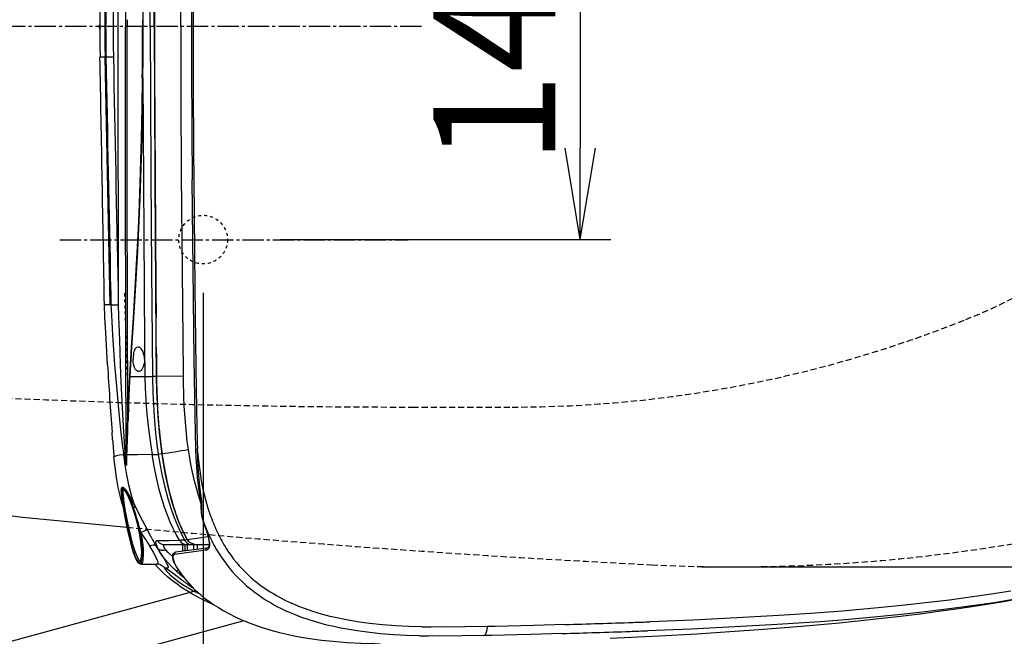
# Model space of a CAD drawing. Extents: x 0 to 2001, y 84 to 2884.
# Drawn here: x 613 to 936, y 2189 to 2391 of the extents above; entities that cross this region are included whole.
import ezdxf

# ---------------------------------------------------------------- set-up
doc = ezdxf.new("R2010")
doc.units = 0
for name, pattern in [('EXLTYPE1', [3, 2, -1]), ('EXLTYPE2', [2, 1, -1]), ('EXLTYPE3', [10, 7, -1, 1, -1])]:
    doc.linetypes.add(name, pattern=pattern)
doc.layers.get('0').update_dxf_attribs({"linetype": 'CONTINUOUS'})
doc.layers.get('DEFPOINTS').update_dxf_attribs({"linetype": 'CONTINUOUS'})
for name, color, linetype in [('便器', 7, 'CONTINUOUS'), ('便座', 7, 'CONTINUOUS'), ('寸法', 7, 'CONTINUOUS')]:
    doc.layers.add(name, color=color, linetype=linetype)
doc.styles.add('EXCADDIM1', font='monotxt', dxfattribs={"width": 0.84, "bigfont": 'extfont'})
doc.styles.get("Standard").update_dxf_attribs({"font": 'monotxt', "bigfont": 'extfont'})
doc.dimstyles.new('ISO-25', dxfattribs={"dimtxt": 2.5, "dimasz": 2.5, "dimexe": 1.25, "dimexo": 0.625, "dimtad": 1, "dimtxsty": 'STANDARD', "dimcen": 2.5, "dimazin": 3, "dimtfac": 1, "dimtmove": 0, "dimatfit": 3})

# ---------------------------------------------------------------- blocks, each defined once
blk = doc.blocks.new('EX_NORM')
at = {"color": 0, "linetype": 'CONTINUOUS'}
for q in [(-1, 0.167), (-1, 0), (-1, -0.167)]:
    blk.add_line((0, 0), q, dxfattribs=at)
blk = doc.blocks.new('*D19')
at = {"layer": 'DEFPOINTS', "color": 0}
for p in [(691.56, 2459), (691.56, 2319), (797.1, 2319)]:
    blk.add_point(p, dxfattribs=at)
at = {"layer": '便器', "color": 3, "linetype": 'CONTINUOUS'}
for p, q in [((698.56, 2459), (807.1, 2459)), ((797.1, 2429), (797.1, 2349)), ((698.56, 2319), (807.1, 2319))]:
    blk.add_line(p, q, dxfattribs=at)
at = {"layer": '便器', "color": 3, "xscale": 30, "yscale": 30, "zscale": 30}
for p, rotation in [((797.1, 2459), 90), ((797.1, 2319), 270)]:
    blk.add_blockref('EX_NORM', p, dxfattribs=dict(at, rotation=rotation))
at = {"layer": '便器', "color": 2, "insert": (774.1, 2389), "char_height": 40, "attachment_point": 5, "rotation": 90, "style": 'EXCADDIM1'}
blk.add_mtext('140', dxfattribs=at)
blk = doc.blocks.new('*D20')
at = {"layer": 'DEFPOINTS', "color": 0}
for p in [(854.94, 2566.5), (854.94, 2211.5), (1249.5, 2211.5)]:
    blk.add_point(p, dxfattribs=at)
at = {"layer": '便器', "color": 3, "linetype": 'CONTINUOUS'}
for p, q in [((861.94, 2566.5), (1259.5, 2566.5)), ((1249.5, 2536.5), (1249.5, 2241.5))]:
    blk.add_line(p, q, dxfattribs=at)
at = {"layer": '便器', "color": 3, "xscale": 30, "yscale": 30, "zscale": 30}
for p, rotation in [((1249.5, 2566.5), 90), ((1249.5, 2211.5), 270)]:
    blk.add_blockref('EX_NORM', p, dxfattribs=dict(at, rotation=rotation))
at = {"layer": '便器', "color": 2, "insert": (1226.5, 2389), "char_height": 40, "attachment_point": 5, "rotation": 90, "style": 'EXCADDIM1'}
blk.add_mtext('360', dxfattribs=at)
blk = doc.blocks.new('*D27')
at = {"layer": 'DEFPOINTS', "color": 0}
for p in [(353, 2389), (1143.31, 2389), (1143.31, 1934)]:
    blk.add_point(p, dxfattribs=at)
at = {"layer": '寸法', "color": 3, "linetype": 'CONTINUOUS'}
for p, q in [((1143.31, 2382), (1143.31, 1924)), ((383, 1934), (1113.31, 1934))]:
    blk.add_line(p, q, dxfattribs=at)
at = {"layer": '寸法', "color": 3, "xscale": 30, "yscale": 30, "zscale": 30, "rotation": 180}
blk.add_blockref('EX_NORM', (353, 1934), dxfattribs=at)
at = {"layer": '寸法', "color": 3, "xscale": 30, "yscale": 30, "zscale": 30}
blk.add_blockref('EX_NORM', (1143.31, 1934), dxfattribs=at)
at = {"layer": '寸法', "color": 2, "insert": (748.15, 1957), "char_height": 40, "attachment_point": 5, "style": 'EXCADDIM1'}
blk.add_mtext('790', dxfattribs=at)
blk = doc.blocks.new('*D28')
at = {"layer": 'DEFPOINTS', "color": 0}
for p in [(1143.31, 2389), (673.31, 2319), (1143.31, 2055)]:
    blk.add_point(p, dxfattribs=at)
at = {"layer": '寸法', "color": 3, "linetype": 'CONTINUOUS'}
for p, q in [((673.31, 2301.5), (673.31, 2045)), ((703.31, 2055), (1113.31, 2055))]:
    blk.add_line(p, q, dxfattribs=at)
at = {"layer": '寸法', "color": 3, "xscale": 30, "yscale": 30, "zscale": 30, "rotation": 180}
blk.add_blockref('EX_NORM', (673.31, 2055), dxfattribs=at)
at = {"layer": '寸法', "color": 3, "xscale": 30, "yscale": 30, "zscale": 30}
blk.add_blockref('EX_NORM', (1143.31, 2055), dxfattribs=at)
at = {"layer": '寸法', "color": 2, "insert": (908.31, 2078.5), "char_height": 40, "attachment_point": 5, "style": 'EXCADDIM1'}
blk.add_mtext('470', dxfattribs=at)
blk = doc.blocks.new('*D29')
at = {"layer": 'DEFPOINTS', "color": 0}
for p in [(405.31, 2389), (1143.31, 2389), (405.31, 1993)]:
    blk.add_point(p, dxfattribs=at)
at = {"layer": '寸法', "color": 3, "linetype": 'CONTINUOUS'}
for p, q in [((405.31, 2382), (405.31, 1983)), ((1113.31, 1993), (435.31, 1993))]:
    blk.add_line(p, q, dxfattribs=at)
at = {"layer": '寸法', "color": 3, "xscale": 30, "yscale": 30, "zscale": 30, "rotation": 180}
blk.add_blockref('EX_NORM', (405.31, 1993), dxfattribs=at)
at = {"layer": '寸法', "color": 3, "xscale": 30, "yscale": 30, "zscale": 30}
blk.add_blockref('EX_NORM', (1143.31, 1993), dxfattribs=at)
at = {"layer": '寸法', "color": 2, "insert": (774.31, 2016.5), "char_height": 40, "attachment_point": 5, "style": 'EXCADDIM1'}
blk.add_mtext('738', dxfattribs=at)

msp = doc.modelspace()

# ---------------------------------------------------------------- linework, layer by layer
at = {"layer": '便器', "color": 6, "linetype": 'EXLTYPE3'}
msp.add_line((745, 2388.998), (353, 2388.998), dxfattribs=at)
at = {"layer": '便器', "color": 6, "linetype": 'EXLTYPE1'}
msp.add_line((742.028, 2263.998), (774.732, 2263.998), dxfattribs=at)
at = {"layer": '便器', "color": 2, "linetype": 'EXLTYPE2'}
msp.add_circle((673.307, 2318.998), 8, dxfattribs=at)
at = {"layer": '便器', "color": 6, "linetype": 'EXLTYPE1'}
for centre, radius, start, end in [((849.175, 2478.369), 200, 291.85242, 305.66278), ((774.732, 2663.998), 400, 270, 291.85244), ((742.028, 5263.998), 3000, 265.103144, 270)]:
    msp.add_arc(centre, radius, start, end, dxfattribs=at)
at = {"layer": '便器', "color": 2, "linetype": 'EXLTYPE1'}
for centre, radius, start, end in [((847.959, 2761.498), 550, 267.1413, 286.54491), ((1020.021, 6207.205), 4000, 264.66833, 267.1413)]:
    msp.add_arc(centre, radius, start, end, dxfattribs=at)
at = {"layer": '便器', "color": 2, "linetype": 'CONTINUOUS'}
msp.add_arc((1020.021, 6207.205), 4000, 263.878055, 264.66833, dxfattribs=at)
at = {"layer": '便座', "color": 6, "linetype": 'CONTINUOUS'}
for p, q in [((639.295, 2388.452), (639.295, 2389.452)), ((639.31, 2389.452), (639.295, 2389.452)), ((639.387, 2389.452), (639.31, 2389.452)), ((639.31, 2388.452), (639.31, 2389.452)), ((648.363, 2391.258), (648.363, 2388.952)), ((653.428, 2391.258), (653.43, 2388.952)), ((639.31, 2388.452), (639.295, 2388.452)), ((639.387, 2388.452), (639.31, 2388.452)), ((641.122, 2378.945), (639.477, 2378.945)), ((642.743, 2297.542), (641.122, 2378.945)), ((641.122, 2378.945), (641.404, 2378.945)), ((642.94, 2302.842), (642.96, 2301.908)), ((642.96, 2301.908), (643.054, 2297.542)), ((645.393, 2302.925), (645.413, 2301.992)), ((645.413, 2301.992), (645.465, 2297.627)), ((642.743, 2297.542), (640.94, 2297.542)), ((643.046, 2297.542), (642.743, 2297.542)), ((643.046, 2297.542), (643.054, 2297.542)), ((657.954, 2281.518), (657.954, 2281.514)), ((657.954, 2281.514), (657.984, 2276.678)), ((657.984, 2276.678), (657.998, 2274.379)), ((649.249, 2274.029), (654.166, 2274.029)), ((654.166, 2274.029), (656.691, 2274.029)), ((657.905, 2274.038), (656.691, 2274.029)), ((657.998, 2274.379), (658, 2274.109)), ((658, 2274.109), (658.001, 2274.039)), ((666.733, 2274.107), (658.001, 2274.039)), ((658.366, 2263.309), (658.366, 2263.307)), ((643.596, 2253.199), (643.401, 2255.73)), ((659.436, 2251.521), (659.815, 2248.644)), ((670.942, 2250.212), (670.942, 2250.216)), ((671.454, 2250.218), (671.453, 2250.222)), ((647.125, 2248.997), (647.193, 2248.308)), ((647.225, 2248.307), (647.125, 2248.997)), ((647.225, 2248.307), (647.193, 2248.308)), ((647.618, 2248.572), (647.568, 2249.259)), ((656.537, 2248.397), (658.568, 2248.449)), ((659.726, 2248.63), (658.568, 2248.449)), ((660.152, 2246.465), (660.157, 2246.434)), ((648.17, 2245.4), (648.17, 2245.399)), ((650.487, 2232.227), (650.853, 2231.53)), ((650.5, 2230.606), (650.501, 2230.603)), ((650.853, 2231.529), (650.854, 2231.527)), ((673.673, 2225.377), (673.71, 2225.388)), ((667.18, 2220.417), (667.994, 2220.532)), ((655.675, 2218.36), (655.724, 2218.279)), ((657.772, 2218.477), (657.831, 2218.388)), ((660.668, 2218.84), (667.83, 2218.84)), ((674.571, 2217.669), (664.265, 2216.292)), ((666.362, 2218.84), (666.563, 2218.84)), ((666.563, 2218.84), (666.551, 2216.597)), ((667.325, 2218.84), (667.319, 2216.7)), ((667.83, 2218.84), (669.395, 2218.84)), ((668.017, 2218.84), (668.012, 2216.792)), ((669.395, 2218.84), (671.457, 2218.84)), ((670.201, 2217.085), (670.204, 2218.84)), ((671.457, 2218.84), (675.254, 2218.84)), ((671.506, 2217.259), (671.509, 2218.84)), ((671.578, 2218.84), (675.254, 2218.84)), ((674.239, 2216.931), (663.934, 2215.553)), ((652.819, 2212.422), (658.059, 2212.422)), ((670.995, 2203.6), (453.001, 2144.1)), ((670.995, 2203.6), (670.995, 2203.65)), ((670.995, 2203.65), (671.3, 2203.375)), ((670.995, 2203.567), (670.995, 2203.6)), ((908.531, 2196.093), (908.757, 2196.122)), ((686.669, 2193.799), (456.228, 2130.918)), ((686.669, 2193.799), (686.8, 2193.744)), ((835.36, 2189.539), (835.41, 2189.542))]:
    msp.add_line(p, q, dxfattribs=at)
at = {"layer": '便座', "color": 7, "linetype": 'EXLTYPE3'}
msp.add_line((626.23, 2318.906), (740.587, 2318.906), dxfattribs=at)
at = {"layer": '便座', "color": 6, "linetype": 'CONTINUOUS', "flags": 128}
for points in [[(648.084, 2532.183), (647.939, 2489.123), (647.86, 2446.196), (647.828, 2388.952)], [(655.953, 2388.952), (655.988, 2411.873), (656.12, 2437.765), (656.368, 2469.037), (656.598, 2491.685), (656.691, 2503.875)], [(657.272, 2388.952), (657.304, 2411.869), (657.434, 2439.64), (657.688, 2474.796), (657.827, 2491.554), (657.905, 2503.866)], [(665.959, 2388.952), (665.995, 2411.842), (666.127, 2437.754), (666.394, 2469.243), (666.632, 2491.505), (666.722, 2502.664), (666.733, 2503.797)], [(648.084, 2245.721), (647.939, 2288.77), (647.852, 2338.859), (647.828, 2388.952)], [(648.562, 2259.953), (648.451, 2298.813), (648.397, 2331.002), (648.363, 2388.952)], [(655.953, 2388.952), (655.988, 2366.031), (656.12, 2340.139), (656.368, 2308.867), (656.598, 2286.219), (656.691, 2274.029)], [(657.272, 2388.952), (657.304, 2366.035), (657.434, 2338.264), (657.688, 2303.108), (657.827, 2286.35), (657.905, 2274.038)], [(665.959, 2388.952), (665.995, 2366.063), (666.127, 2340.15), (666.394, 2308.661), (666.632, 2286.4), (666.722, 2275.24), (666.733, 2274.107)], [(657.381, 2374.427), (657.523, 2339.657), (657.786, 2302.923), (657.871, 2293.518)], [(653.338, 2372.119), (653.198, 2362.259), (652.99, 2352.387), (652.546, 2337.543), (652.162, 2327.644), (651.944, 2322.703), (651.453, 2312.853), (650.9, 2303.043), (650.3, 2293.304), (649.692, 2283.646), (649.134, 2274.156)], [(653.531, 2372.111), (653.391, 2362.246), (653.183, 2352.367), (652.903, 2342.467), (652.55, 2332.561), (652.123, 2322.662), (651.755, 2315.267), (651.348, 2307.886), (650.445, 2293.225), (649.822, 2283.547), (649.249, 2274.029)], [(653.531, 2372.111), (653.679, 2337.934), (653.962, 2303.53), (654.109, 2283.874), (654.166, 2274.029)], [(670.942, 2250.216), (670.698, 2261.229), (670.39, 2279.677), (670.02, 2309.173), (669.725, 2338.662)], [(670.235, 2338.663), (670.596, 2303.271), (670.945, 2276.729), (671.167, 2263.439), (671.398, 2252.43), (671.453, 2250.222)], [(641.932, 2277.879), (641.323, 2288.527), (641.072, 2293.441), (640.94, 2297.542)], [(643.054, 2297.542), (643.422, 2297.565), (645.465, 2297.627)], [(643.054, 2297.542), (643.171, 2294.237), (643.288, 2292.043), (643.57, 2287.671), (644.263, 2277.879)], [(645.465, 2297.627), (645.543, 2293.729), (645.62, 2291.131), (645.802, 2285.92), (646.092, 2278.086)], [(651.969, 2283.682), (651.594, 2283.604), (651.245, 2283.369), (650.938, 2282.988), (650.775, 2282.686), (650.633, 2282.341), (650.496, 2281.879), (650.393, 2281.375), (650.297, 2280.377), (650.298, 2279.68)], [(654.077, 2279.68), (654.022, 2280.499), (653.875, 2281.282), (653.645, 2281.997), (653.348, 2282.617), (652.96, 2283.159), (652.747, 2283.364), (652.525, 2283.521), (652.248, 2283.642), (651.969, 2283.682)], [(652.159, 2275.677), (651.978, 2275.697), (651.801, 2275.758), (651.459, 2275.996), (651.147, 2276.378), (650.817, 2277.022), (650.56, 2277.813), (650.385, 2278.701), (650.298, 2279.68)], [(654.077, 2279.68), (654.029, 2278.805), (653.877, 2277.972), (653.637, 2277.22), (653.314, 2276.556), (653.13, 2276.282), (652.935, 2276.055), (652.737, 2275.883), (652.531, 2275.762), (652.345, 2275.699), (652.159, 2275.677)], [(644.263, 2277.879), (644.715, 2272.037), (645.487, 2263.316), (646.189, 2256.525), (646.866, 2250.891), (647.125, 2248.997)], [(646.092, 2278.086), (646.324, 2272.296), (646.721, 2263.619), (647.026, 2257.843), (647.467, 2250.677), (647.568, 2249.259)], [(649.134, 2274.156), (648.719, 2265.035), (648.562, 2259.953)], [(649.249, 2274.029), (649.171, 2272.553), (648.843, 2265.299), (648.666, 2259.745)], [(654.166, 2274.029), (654.276, 2270.253), (654.47, 2266.523), (654.741, 2262.845), (655.255, 2257.667), (655.874, 2252.774), (656.537, 2248.397)], [(656.691, 2274.029), (656.802, 2268.703), (656.972, 2264.755), (657.217, 2260.849), (657.688, 2255.473), (658.228, 2250.846), (658.544, 2248.6), (658.568, 2248.449)], [(657.905, 2274.038), (657.999, 2269.189), (658.173, 2265.045), (658.43, 2260.946), (658.894, 2255.602), (659.409, 2250.999), (659.726, 2248.63)], [(666.733, 2274.107), (666.748, 2272.839), (666.892, 2267.214), (667.016, 2264.429), (667.177, 2261.665), (667.586, 2256.565), (668, 2252.734), (668.179, 2251.337), (668.359, 2250.026)], [(648.205, 2248.539), (648.5, 2257.585), (648.562, 2259.953)], [(668.359, 2250.026), (669.081, 2245.78), (669.516, 2243.558), (670.153, 2240.66), (670.856, 2237.849), (671.625, 2235.139), (672.651, 2231.982)], [(671.202, 2244.474), (671.041, 2247.342), (670.942, 2250.212)], [(671.636, 2244.495), (671.518, 2247.062), (671.453, 2250.218)], [(675.896, 2227.825), (674.965, 2230.632), (674.157, 2233.505), (673.464, 2236.429), (672.808, 2239.799), (672.277, 2243.21), (671.983, 2245.508), (671.454, 2250.218)], [(647.157, 2230.92), (646.515, 2233.105), (645.944, 2235.336), (645.442, 2237.61), (644.85, 2240.875), (644.386, 2244.215), (644.044, 2247.623)], [(647.193, 2248.308), (647.589, 2244.976), (648.121, 2241.697), (648.44, 2240.079), (648.796, 2238.477), (649.329, 2236.367), (649.929, 2234.29), (650.598, 2232.248)], [(648.17, 2245.399), (648.155, 2245.201), (648.127, 2245.02), (648.1, 2244.943), (648.083, 2244.915), (648.06, 2244.899), (648.035, 2244.901), (648.001, 2244.928), (647.937, 2245.03), (647.882, 2245.158), (647.716, 2245.703), (647.522, 2246.558), (647.225, 2248.307)], [(648.084, 2245.721), (648.064, 2245.358), (648.05, 2245.279), (648.038, 2245.25), (648.033, 2245.245), (648.027, 2245.244), (648.024, 2245.244), (648.019, 2245.248), (648.013, 2245.255), (648.001, 2245.279), (647.968, 2245.392), (647.915, 2245.672), (647.857, 2246.078), (647.763, 2246.904), (647.618, 2248.572)], [(656.537, 2248.397), (651.812, 2248.32), (648.291, 2248.291)], [(665.563, 2220.312), (664.454, 2222.156), (663.418, 2224.135), (662.453, 2226.237), (661.555, 2228.454), (660.721, 2230.773), (659.949, 2233.186), (659.407, 2235.052), (658.897, 2236.962), (657.963, 2240.903), (657.21, 2244.598), (656.537, 2248.397)], [(658.568, 2248.449), (659.101, 2245.299), (659.854, 2241.448), (660.716, 2237.673), (661.699, 2233.989), (662.24, 2232.186), (662.815, 2230.413), (663.78, 2227.728), (664.837, 2225.135), (665.992, 2222.651), (667.18, 2220.417)], [(659.726, 2248.63), (660.45, 2244.183), (661.106, 2240.746), (661.846, 2237.374), (662.746, 2233.84), (663.241, 2232.112), (663.769, 2230.411), (664.322, 2228.766), (664.911, 2227.155), (665.732, 2225.118), (666.62, 2223.155), (667.577, 2221.279), (667.994, 2220.532)], [(671.636, 2244.495), (671.318, 2244.476), (671.202, 2244.474)], [(672.455, 2233.753), (671.918, 2237.302), (671.509, 2240.88), (671.202, 2244.474)], [(672.753, 2233.783), (672.308, 2236.975), (671.966, 2240.188), (671.636, 2244.495)], [(646.632, 2234.566), (646.463, 2235.979), (646.441, 2236.543), (646.461, 2237.002), (646.522, 2237.351), (646.624, 2237.585), (646.723, 2237.68), (646.841, 2237.712)], [(646.539, 2235.572), (646.506, 2236.338), (646.531, 2236.934), (646.619, 2237.341), (646.726, 2237.514), (646.869, 2237.571)], [(652.433, 2212.736), (652.221, 2212.796), (651.994, 2212.974), (651.799, 2213.204), (651.599, 2213.506), (651.305, 2214.056), (651.006, 2214.729), (650.56, 2215.929), (650.118, 2217.32), (649.547, 2219.395), (649, 2221.636), (648.483, 2223.966), (647.709, 2227.827), (647.059, 2231.528), (646.805, 2233.212), (646.619, 2234.715), (646.534, 2235.742), (646.517, 2236.574), (646.548, 2236.983), (646.613, 2237.286), (646.715, 2237.477), (646.788, 2237.533), (646.873, 2237.552)], [(646.94, 2237.252), (646.803, 2237.197), (646.7, 2237.034), (646.615, 2236.655), (646.586, 2236.105), (646.608, 2235.406), (646.706, 2234.294), (646.866, 2233.008), (647.077, 2231.591), (647.482, 2229.198), (647.951, 2226.691), (648.652, 2223.298), (649.422, 2220.01), (649.828, 2218.47), (650.246, 2217.042), (650.641, 2215.849), (651.042, 2214.816), (651.44, 2213.983), (651.731, 2213.515), (652.011, 2213.2), (652.194, 2213.077), (652.366, 2213.036)], [(646.841, 2237.712), (646.991, 2237.677), (647.162, 2237.571), (647.355, 2237.399), (647.71, 2236.983), (648.112, 2236.415), (648.814, 2235.28), (649.334, 2234.367), (650.487, 2232.227)], [(646.869, 2237.571), (647.03, 2237.523), (647.218, 2237.38), (647.43, 2237.147), (647.748, 2236.703), (648.097, 2236.123), (648.564, 2235.238), (649.054, 2234.2), (649.639, 2232.838), (650.226, 2231.345)], [(646.873, 2237.552), (646.988, 2237.525), (647.118, 2237.447), (647.261, 2237.318), (647.585, 2236.916), (647.949, 2236.342), (648.342, 2235.619), (648.756, 2234.766), (649.18, 2233.805), (650.032, 2231.633), (650.846, 2229.227), (651.589, 2226.663), (652.228, 2224.029), (652.734, 2221.41), (653.082, 2218.902), (653.237, 2216.961), (653.263, 2215.976), (653.244, 2215.086), (653.197, 2214.466), (653.121, 2213.927), (652.95, 2213.276), (652.841, 2213.041), (652.718, 2212.872), (652.582, 2212.77), (652.433, 2212.736)], [(652.366, 2213.036), (652.529, 2213.078), (652.676, 2213.206), (652.784, 2213.374), (652.881, 2213.597), (652.995, 2214.004), (653.081, 2214.508), (653.139, 2215.12), (653.167, 2215.814), (653.157, 2216.786), (653.1, 2217.848), (652.886, 2219.912), (652.692, 2221.236), (652.453, 2222.593), (651.857, 2225.346), (651.13, 2228.067), (650.381, 2230.438), (649.581, 2232.631), (648.767, 2234.55), (648.313, 2235.481), (647.883, 2236.251), (647.493, 2236.823), (647.318, 2237.024), (647.16, 2237.164), (647.018, 2237.239), (646.94, 2237.252)], [(647.298, 2236.936), (647.206, 2236.897), (647.13, 2236.81), (647.069, 2236.675), (646.994, 2236.267), (646.976, 2235.69), (647.011, 2234.968), (647.131, 2233.773), (647.32, 2232.395), (647.848, 2229.28), (648.503, 2225.935), (649.029, 2223.502), (649.593, 2221.122), (650.169, 2218.943), (650.77, 2216.982), (651.161, 2215.893), (651.555, 2214.967), (651.944, 2214.241), (652.226, 2213.852), (652.494, 2213.609), (652.729, 2213.523)], [(652.72, 2213.515), (652.872, 2213.778), (652.993, 2214.204), (653.107, 2215.022), (653.15, 2216.224), (653.097, 2217.693), (652.905, 2219.677), (652.575, 2221.868), (652.045, 2224.507), (651.378, 2227.159), (650.517, 2230.003), (649.706, 2232.278), (648.906, 2234.211), (648.259, 2235.543), (647.853, 2236.25), (647.523, 2236.715), (647.282, 2236.945)], [(652.819, 2212.422), (652.543, 2212.472), (652.32, 2212.589), (652.047, 2212.829), (651.71, 2213.276), (651.308, 2214.017), (650.842, 2215.122), (650.312, 2216.671), (649.663, 2218.938), (648.913, 2222.005), (648.051, 2226.06), (647.228, 2230.499), (646.79, 2233.303), (646.578, 2235.093), (646.539, 2235.572)], [(672.753, 2233.783), (672.503, 2233.75), (672.466, 2233.75), (672.459, 2233.751), (672.456, 2233.751), (672.455, 2233.752), (672.455, 2233.753)], [(673.16, 2226.949), (672.894, 2228.223), (672.754, 2229.522), (672.687, 2231.127), (672.614, 2232.514), (672.455, 2233.753)], [(673.215, 2226.919), (673.004, 2228.025), (672.903, 2229.277), (672.896, 2230.301), (672.909, 2231.698), (672.893, 2232.396), (672.844, 2233.091), (672.753, 2233.783)], [(650.855, 2231.525), (653.251, 2226.893), (654.996, 2223.522)], [(673.673, 2225.377), (674.397, 2223.331), (674.874, 2221.66), (674.951, 2221.338)], [(673.71, 2225.388), (674.38, 2223.513), (674.672, 2222.574), (675.023, 2221.245)], [(652.867, 2222.79), (653.309, 2220.068), (653.469, 2218.731), (653.58, 2217.456), (653.636, 2216.323), (653.641, 2215.289), (653.556, 2213.998), (653.471, 2213.476), (653.358, 2213.05), (653.22, 2212.729), (653.058, 2212.52), (652.942, 2212.446), (652.819, 2212.422)], [(653.602, 2221.628), (654.575, 2220.122), (655.675, 2218.36)], [(667.994, 2220.532), (668.19, 2220.236), (668.418, 2219.968), (668.672, 2219.73), (668.947, 2219.525), (669.463, 2219.237), (670.001, 2219.037), (670.741, 2218.884), (671.457, 2218.84)], [(668.067, 2220.542), (672.051, 2221.079), (674.919, 2221.475)], [(668.067, 2220.542), (668.264, 2220.244), (668.493, 2219.975), (668.749, 2219.737), (669.026, 2219.53), (669.548, 2219.241), (670.09, 2219.04), (670.847, 2218.884), (671.578, 2218.84)], [(675.023, 2221.245), (675.227, 2220.226), (675.342, 2219.259), (675.346, 2218.533), (675.246, 2217.903), (675.152, 2217.638), (675.027, 2217.411), (674.81, 2217.17), (674.545, 2217.011), (674.239, 2216.931)], [(674.951, 2221.338), (675.173, 2220.178), (675.259, 2219.258), (675.231, 2218.59), (675.13, 2218.162), (674.985, 2217.893), (674.767, 2217.722), (674.571, 2217.669)], [(655.724, 2218.279), (656.872, 2216.323), (657.777, 2214.666), (658.251, 2213.687), (658.422, 2213.23), (658.484, 2212.963), (658.491, 2212.748), (658.449, 2212.606), (658.365, 2212.504), (658.233, 2212.442), (658.059, 2212.422)], [(658.462, 2217.565), (658.184, 2218.195), (657.977, 2218.78), (657.868, 2219.223), (657.831, 2219.6), (657.877, 2219.891), (657.938, 2220.005), (658.025, 2220.085), (658.139, 2220.132), (658.277, 2220.144)], [(657.831, 2218.388), (659.214, 2216.119), (660.476, 2214.088), (661.228, 2212.805), (661.539, 2212.189), (661.69, 2211.818), (661.775, 2211.503), (661.779, 2211.267), (661.742, 2211.162), (661.675, 2211.087), (661.58, 2211.042), (661.457, 2211.027)], [(658.277, 2220.144), (662.173, 2220.157), (665.075, 2220.286), (665.563, 2220.312)], [(658.277, 2220.144), (658.572, 2219.768), (658.923, 2219.445), (659.32, 2219.184), (659.749, 2218.995), (660.202, 2218.879), (660.668, 2218.84)], [(664.589, 2210.087), (663.039, 2211.54), (661.677, 2212.976), (660.416, 2214.5), (659.573, 2215.669), (658.856, 2216.814), (658.456, 2217.56)], [(661.033, 2217.143), (660.669, 2217.683), (660.428, 2218.159), (660.364, 2218.354), (660.34, 2218.522), (660.371, 2218.695), (660.48, 2218.803), (660.668, 2218.84)], [(665.563, 2220.312), (665.571, 2220.296), (665.714, 2220.053), (666.125, 2219.553), (666.63, 2219.169), (666.913, 2219.027), (667.21, 2218.924), (667.509, 2218.862), (667.83, 2218.84)], [(667.18, 2220.417), (667.426, 2219.972), (667.739, 2219.581), (668.113, 2219.259), (668.605, 2218.991), (669.14, 2218.855), (669.395, 2218.84)], [(663.279, 2214.878), (662.259, 2215.794), (661.803, 2216.253), (661.033, 2217.143)], [(663.798, 2212.821), (663.468, 2213.725), (663.305, 2214.484), (663.287, 2215.083), (663.373, 2215.523), (663.56, 2215.883), (663.847, 2216.145), (664.211, 2216.283), (664.265, 2216.292)], [(663.934, 2215.553), (663.684, 2215.456), (663.507, 2215.247), (663.409, 2214.94), (663.387, 2214.576), (663.43, 2214.162), (663.537, 2213.684), (663.874, 2212.752)], [(676.869, 2199.057), (674.378, 2200.146), (671.967, 2201.324), (669.639, 2202.592), (668.353, 2203.355), (667.095, 2204.149), (665.907, 2204.945), (664.747, 2205.77), (663.221, 2206.933), (661.75, 2208.149), (660.335, 2209.417), (658.746, 2210.974), (657.397, 2212.423)], [(659.459, 2212.162), (658.662, 2212.379), (658.059, 2212.422)], [(660.733, 2211.235), (660.121, 2211.565), (659.045, 2212.303)], [(660.65, 2211.187), (660.61, 2211.179), (660.596, 2211.169), (660.584, 2211.147), (660.581, 2211.127), (660.588, 2211.075), (660.704, 2210.843), (660.884, 2210.587), (661.385, 2209.996), (662.401, 2208.975), (663.271, 2208.195), (664.188, 2207.439), (664.976, 2206.832)], [(666.759, 2206.832), (663.912, 2208.94), (661.959, 2210.402), (661.231, 2210.905), (660.927, 2211.085), (660.722, 2211.174), (660.65, 2211.187)], [(661.457, 2211.027), (661.175, 2211.069), (660.733, 2211.235)], [(663.798, 2212.821), (664.33, 2211.769), (664.795, 2211.021)], [(664.976, 2206.832), (666.741, 2205.594), (668.559, 2204.47), (670.013, 2203.673), (671.407, 2203.001), (672.009, 2202.752)], [(671.3, 2203.375), (672.713, 2202.157), (674.12, 2201.033), (675.48, 2200.021), (676.87, 2199.057), (678.349, 2198.1), (679.915, 2197.159), (681.565, 2196.239), (684.09, 2194.961), (686.669, 2193.799)], [(908.757, 2196.122), (914.692, 2196.907), (920.506, 2197.723), (927.192, 2198.719), (935.983, 2200.132), (941.987, 2201.166), (948.036, 2202.269)], [(945.735, 2201.853), (939.32, 2200.752), (932.896, 2199.729), (926.474, 2198.782), (918.221, 2197.669)], [(938.387, 2203.542), (930.602, 2202.319), (922.814, 2201.206), (918.253, 2200.603)], [(745.057, 2191.797), (740.808, 2191.932), (736.523, 2192.154), (732.214, 2192.482), (727.896, 2192.934), (724.661, 2193.366), (721.435, 2193.887), (719.29, 2194.288), (717.147, 2194.738), (715, 2195.24), (712.135, 2196.001), (709.3, 2196.864), (706.577, 2197.809), (704.766, 2198.508), (702.359, 2199.532)], [(918.253, 2200.603), (910.452, 2199.649), (902.655, 2198.786), (894.863, 2198.008), (889.023, 2197.475), (883.186, 2196.982), (872.716, 2196.186), (862.273, 2195.494), (848.459, 2194.709)], [(744.278, 2188.846), (740.079, 2188.983), (735.811, 2189.21), (731.485, 2189.545), (727.123, 2190.008), (723.839, 2190.451), (720.552, 2190.987), (718.361, 2191.401), (716.164, 2191.865), (713.96, 2192.385), (711.009, 2193.174), (708.114, 2194.062), (705.355, 2195.026), (703.572, 2195.716), (700.869, 2196.875)], [(848.459, 2194.709), (834.129, 2194.026), (819.952, 2193.458)], [(835.41, 2189.542), (846.235, 2190.217), (857.283, 2190.995), (869.674, 2191.987), (882.235, 2193.137), (893.181, 2194.271), (902.198, 2195.307), (908.531, 2196.093)], [(918.221, 2197.669), (910.354, 2196.712), (902.491, 2195.846), (894.632, 2195.065), (888.743, 2194.53), (882.86, 2194.035), (875.819, 2193.491), (868.79, 2192.995), (861.781, 2192.544), (847.862, 2191.758)], [(686.8, 2193.744), (689.318, 2192.737), (692.368, 2191.661), (695.476, 2190.708), (698.414, 2189.924), (701.339, 2189.244), (703.149, 2188.869), (706.093, 2188.329), (708.29, 2187.977), (712.115, 2187.46), (715.949, 2187.049), (720.553, 2186.683), (725.109, 2186.438), (729.61, 2186.291), (731.393, 2186.255)], [(766.602, 2191.89), (759.318, 2191.767), (751.835, 2191.718), (748.005, 2191.745)], [(792.144, 2192.551), (781.828, 2192.257), (769.118, 2191.941), (766.602, 2191.89)], [(847.862, 2191.758), (833.425, 2191.075), (819.145, 2190.506)], [(765.4, 2188.938), (758.251, 2188.815), (750.926, 2188.766), (747.176, 2188.793)], [(791.139, 2189.6), (780.75, 2189.306), (767.939, 2188.99), (765.4, 2188.938)], [(806.904, 2188.12), (823.039, 2188.867), (835.36, 2189.539)]]:
    msp.add_lwpolyline(points, dxfattribs=at)
at = {"layer": '便座', "color": 6, "linetype": 'CONTINUOUS'}
for centre, radius, start, end in [((42761.772, 2393.907), 42116.438, 179.887748, 180.006744), ((6095.025, 2389.418), 5425.529, 179.384971, 180.00492), ((6087.17, 2389.398), 5417.164, 179.383831, 180.004715), ((-909.918, 2388.688), 1563.543, 0.009669, 0.626906), ((8742.189, 2389.329), 8084.821, 179.903499, 180.002666), ((1195.488, 2388.978), 556.102, 178.97162, 181.03372), ((1144.489, 2388.969), 503.467, 178.86311, 181.14082), ((1169.705, 2388.981), 528.396, 178.91803, 180.00316), ((1169.142, 2388.981), 525.378, 178.91726, 180.00316), ((639.796, 2389.452), 0.5, 144.7561, 180), ((1169.723, 2388.983), 528.414, 180.00338, 181.08845), ((1168.99, 2388.982), 525.226, 180.00325, 181.08943), ((42831.685, 2384.045), 42186.352, 179.993336, 180.111444), ((-911.505, 2389.139), 1564.935, 359.376852, 359.993154), ((-907.01, 2389.198), 1560.635, 359.372665, 359.990968), ((8856.726, 2388.666), 8199.358, 179.998001, 180.099498), ((6138.713, 2388.654), 5469.216, 179.996874, 180.523728), ((6130.103, 2388.665), 5460.098, 179.996984, 180.524704), ((639.796, 2388.452), 0.5, 180, 215.25903), ((-731728.222, -10823.111), 732486.654, 1.026363, 1.032736), ((653.743, 1830.122), 548.962, 91.03162, 91.28789), ((32604.541, 2985.888), 31968.898, 181.087847, 181.224273), ((33215.129, 2997.739), 32577.145, 181.088298, 181.222115), ((-6135.685, 2240.862), 6793.76, 0.34288, 0.444083), ((1938.385, 2352.73), 1298.612, 183.304346, 184.283733), ((649.534, 2274.405), 0.471, 211.84873, 232.74552), ((857.024, 2275.451), 199.029, 180.40639, 183.49744), ((858.41, 2275.533), 200.417, 183.4975, 186.88128), ((-300.093, 2285.072), 949.097, 357.779066, 358.470909), ((649.003, 2260.046), 0.451, 191.99785, 221.7111), ((1705.789, 2335.72), 1065.393, 184.442392, 184.743193), ((458.945, 3516.485), 1283.656, 279.002785, 279.389142), ((671.009, 2261.597), 11.383, 269.66028, 272.23378), ((469.812, 2254.751), 178.501, 357.10032, 358.00574), ((472.811, 2254.191), 175.579, 357.13033, 358.07464), ((648.874, 2248.634), 0.676, 188.05728, 210.42274), ((825.746, 2273.256), 167.747, 188.43695, 189.19), ((797.198, 2268.467), 138.8, 189.13347, 191.98116), ((649.107, 2245.821), 1.027, 185.57886, 204.22178), ((589.926, 2208.593), 64.45, 19.97151, 20.67236), ((577.408, 2204.209), 77.713, 13.83358, 19.85467), ((700.02, 2249.391), 52.311, 199.13097, 199.966), ((706.808, 2251.83), 59.523, 199.20688, 199.94343), ((673.213, 2226.983), 0.0632, 212.88786, 272.2484), ((686.049, 2230.35), 13.33, 194.78313, 196.18821), ((684.123, 2229.612), 11.236, 193.86971, 195.4869), ((727.451, 2246.237), 54.744, 199.65317, 205.65464), ((673.289, 2226.666), 0.0535, 217.4754, 276.41589), ((687.285, 2230.688), 14.611, 196.10922, 201.31385), ((687.056, 2230.592), 14.325, 196.12975, 201.3032), ((727.972, 2246.212), 58.083, 199.72112, 205.34653), ((735.205, 2274.034), 96.982, 211.89653, 212.70858), ((766.803, 2281.566), 125.976, 207.43568, 208.11601), ((753.338, 2274.342), 110.695, 208.10241, 210.30899), ((722.311, 2243.537), 51.821, 205.35356, 212.01066), ((721.785, 2243.534), 48.465, 205.67455, 212.41346), ((698.061, 2248.207), 50.07, 216.42426, 217.73381), ((697, 2247.297), 48.682, 216.42979, 217.65074), ((660.071, 2219.37), 2.426, 228.26978, 293.34771), ((660.073, 2318.268), 98.109, 273.20759, 274.15427), ((718.704, 2241.578), 44.815, 212.41255, 226.92902), ((718.886, 2241.379), 47.772, 211.99356, 226.43128), ((674.218, 2217.366), 11.327, 204.03739, 214.10761), ((664.822, 2211.057), 0.0455, 232.01067, 290.84692), ((704.338, 2237.398), 47.532, 213.70433, 222.17387), ((704.398, 2237.401), 47.552, 213.7041, 222.17058), ((698.867, 2248.836), 51.735, 228.50284, 231.69845), ((743.341, 2313.216), 131.082, 234.25131, 235.93422), ((694.197, 2228.226), 33.859, 222.19343, 226.7444), ((669.14, 2205.523), 0.0478, 232.49131, 288.22295), ((694.205, 2228.184), 33.809, 222.1918, 226.64688), ((751.482, 2471.577), 279.854, 268.6844, 269.28807), ((645.544, 7201.994), 5011.587, 271.67626, 271.802304), ((697.882, 5541.002), 3349.771, 271.801061, 271.992088), ((720.697, 4878.738), 2687.114, 271.996801, 272.116862), ((750.627, 2456.125), 267.354, 268.63928, 269.26046), ((643.052, 7288.525), 5101.074, 271.66357, 271.788275), ((696.28, 5585.722), 3397.44, 271.787169, 271.976857), ((719.237, 4913.962), 2725.287, 271.981692, 272.100907)]:
    msp.add_arc(centre, radius, start, end, dxfattribs=at)
at = {"layer": '便座', "color": 6, "linetype": 'EXLTYPE2'}
msp.add_arc((3227.67, 2375.271), 2581.254, 181.640833, 182.518163, dxfattribs=at)
at = {"layer": '便座', "color": 6, "linetype": 'CONTINUOUS'}
for centre, major_axis, ratio, start_param, end_param in [((639.803, 2389.452), (0, 0.5), 0.984808, 1.0061418, 1.5707963), ((639.803, 2388.452), (0, 0.5), 0.984808, 1.5707963, 2.1357323), ((724.791, 2247.136), (80.755, -0.451), 0.033053, 2.86126, 3.1279913), ((649.653, 2248.545), (2.466, 0.358), 0.216085, 2.508798, 2.9313457), ((719.899, 2411.718), (41.188, 200.292), 0.234565, 2.6505005, 2.7633502), ((648.55, 2230.695), (2.221, 1.151), 0.529003, 5.4542755, 6.0410125), ((648.552, 2230.691), (2.221, 1.151), 0.528887, 5.4539199, 6.0407253), ((780.577, 2579.494), (101.323, 368.897), 0.189306, 2.8709662, 2.9551967), ((652.867, 2222.314), (2.219, 1.155), 0.16964, 0.2111148, 1.4827042), ((655.675, 2216.933), (2.311, 1.32), 0.483126, 0.2357643, 1.3014453), ((655.724, 2216.829), (2.311, 1.341), 0.48786, 0.2248766, 1.2949641), ((660.786, 2219.361), (-2.375, -1.836), 0.001181, 0.1944692, 0.2077521), ((660.786, 2219.361), (2.724, 1.263), 0.725625, 3.4460319, 4.4737982), ((674.638, 2217.173), (-0.066, 0.496), 0.919512, 0.0000165, 1.9546956), ((664.332, 2215.796), (-0.066, 0.496), 0.919145, 0.0000141, 1.9565549), ((666.518, 2212.335), (1.989, 2.249), 0.091584, 3.3048954, 3.8502919), ((1566.914, 2897.087), (883.591, 683.003), 0.197654, 3.1736299, 3.2466886), ((3197.404, 4308.962), (2515.176, 2098.214), 0.119878, 3.1554692, 3.1991675), ((765.268, 2191.933), (-0.058, 3.001), 0.444175, 3.1974258, 4.6892069)]:
    msp.add_ellipse(centre, major_axis=major_axis, ratio=ratio, start_param=start_param, end_param=end_param, dxfattribs=at)
at = {"layer": '寸法', "color": 3, "linetype": 'CONTINUOUS'}
msp.add_line((837.036, 2211.498), (1259.5, 2211.498), dxfattribs=at)

# ---------------------------------------------------------------- dimensions: what is measured, and where the dimension line sits
at = {"layer": '便器', "color": 3, "linetype": 'CONTINUOUS'}
dim = msp.add_linear_dim(base=(1249.5, 2211.498), p1=(854.944, 2566.498), p2=(854.944, 2211.498), angle=90, text='360', dimstyle='ISO-25', override={"dimtxt": 40, "dimasz": 30, "dimexe": 10, "dimexo": 7, "dimgap": 0, "dimtad": 1, "dimjust": 0, "dimtih": 0, "dimtoh": 0, "dimdec": 1, "dimzin": 8, "dimlunit": 2, "dimtxsty": 'EXCADDIM1', "dimblk1": 'EX_NORM', "dimblk2": 'EX_NORM', "dimsah": 1, "dimse1": 0, "dimse2": 1, "dimclrd": 3, "dimclre": 3, "dimclrt": 2, "dimtmove": 2}, dxfattribs=at)
dim.commit()
dim.dimension.update_dxf_attribs({"geometry": '*D20', "text_midpoint": (1226.5, 2388.998), "dimtype": 160})
dim = msp.add_linear_dim(base=(797.1, 2318.998), p1=(691.562, 2458.998), p2=(691.562, 2318.998), angle=90, dimstyle='ISO-25', override={"dimtxt": 40, "dimasz": 30, "dimexe": 10, "dimexo": 7, "dimgap": 0, "dimtad": 1, "dimjust": 0, "dimtih": 0, "dimtoh": 0, "dimdec": 1, "dimzin": 8, "dimlunit": 2, "dimtxsty": 'EXCADDIM1', "dimblk1": 'EX_NORM', "dimblk2": 'EX_NORM', "dimsah": 1, "dimse1": 0, "dimse2": 0, "dimclrd": 3, "dimclre": 3, "dimclrt": 2, "dimtmove": 2}, dxfattribs=at)
dim.commit()
dim.dimension.update_dxf_attribs({"geometry": '*D19', "text_midpoint": (774.1, 2388.998), "dimtype": 160})
at = {"layer": '寸法', "color": 3, "linetype": 'CONTINUOUS'}
dim = msp.add_linear_dim(base=(1143.307, 1934), p1=(353, 2388.998), p2=(1143.307, 2388.998), text='790', dimstyle='ISO-25', override={"dimtxt": 40, "dimasz": 30, "dimexe": 10, "dimexo": 7, "dimgap": 0, "dimtad": 1, "dimjust": 0, "dimtih": 0, "dimtoh": 0, "dimdec": 1, "dimzin": 8, "dimlunit": 2, "dimtxsty": 'EXCADDIM1', "dimblk1": 'EX_NORM', "dimblk2": 'EX_NORM', "dimsah": 1, "dimse1": 1, "dimse2": 0, "dimclrd": 3, "dimclre": 3, "dimclrt": 2, "dimtmove": 2}, dxfattribs=at)
dim.commit()
dim.dimension.update_dxf_attribs({"geometry": '*D27', "text_midpoint": (748.153, 1957), "dimtype": 160})
for base, p1, p2, override, picture, middle in [((405.307, 1993), (1143.307, 2388.998), (405.307, 2388.998), {"dimtxt": 40, "dimasz": 30, "dimexe": 10, "dimexo": 7, "dimgap": 0, "dimtad": 1, "dimjust": 0, "dimtih": 0, "dimtoh": 0, "dimdec": 0, "dimzin": 0, "dimlunit": 2, "dimtxsty": 'EXCADDIM1', "dimblk1": 'EX_NORM', "dimblk2": 'EX_NORM', "dimsah": 1, "dimse1": 1, "dimse2": 0, "dimclrd": 3, "dimclre": 3, "dimclrt": 2, "dimtmove": 2}, '*D29', (774.307, 2016.5)), ((1143.307, 2055), (673.307, 2318.998), (1143.307, 2388.998), {"dimtxt": 40, "dimasz": 30, "dimexe": 10, "dimexo": 17.499912, "dimgap": 0, "dimtad": 1, "dimjust": 0, "dimtih": 0, "dimtoh": 0, "dimdec": 0, "dimzin": 0, "dimlunit": 2, "dimtxsty": 'EXCADDIM1', "dimblk1": 'EX_NORM', "dimblk2": 'EX_NORM', "dimsah": 1, "dimse1": 0, "dimse2": 1, "dimclrd": 3, "dimclre": 3, "dimclrt": 2, "dimtmove": 2}, '*D28', (908.307, 2078.5))]:
    dim = msp.add_linear_dim(base=base, p1=p1, p2=p2, dimstyle='ISO-25', override=override, dxfattribs=at)
    dim.commit()
    dim.dimension.update_dxf_attribs({"geometry": picture, "text_midpoint": middle, "dimtype": 160})

doc.saveas('drawing.dxf')
